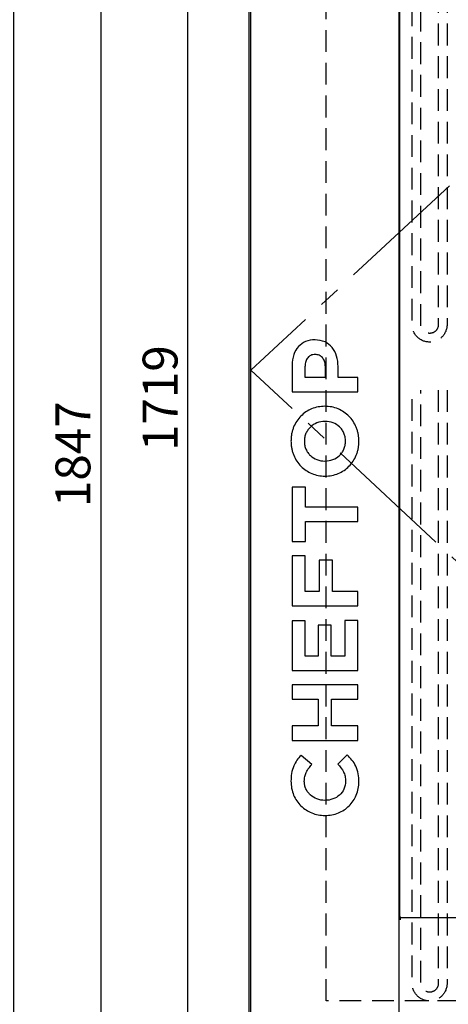
# Model space of a CAD drawing. Extents: x 31 to 8306, y 0 to 5507.
# Drawn here: x 1546 to 2037, y 1039 to 2168 of the extents above; entities that cross this region are included whole.
import ezdxf

# ---------------------------------------------------------------- set-up
doc = ezdxf.new("R2010")
doc.units = 0
doc.header["$LTSCALE"] = 200
doc.header["$MEASUREMENT"] = 0
doc.linetypes.add('CENTER2', pattern=[1.125, 0.75, -0.125, 0.125, -0.125])
doc.linetypes.add('HIDDEN2', pattern=[0.1875, 0.125, -0.0625])
doc.layers.add('DANMEN', color=7, linetype='Continuous', lineweight=30)
doc.layers.add('SUNPOU', color=7, linetype='Continuous')
doc.styles.get("Standard").update_dxf_attribs({"font": 'romans.shx', "bigfont": 'extfont.shx'})
doc.dimstyles.new('STANDARD$0', dxfattribs={"dimscale": 10, "dimtxt": 2, "dimasz": 3, "dimexe": 1, "dimexo": 1, "dimgap": 0.6, "dimtad": 3, "dimdec": 0, "dimzin": 0, "dimdsep": 46, "dimtxsty": 'Standard', "dimblk1": 'OPEN', "dimblk2": 'OPEN', "dimsah": 1, "dimcen": 1.5, "dimadec": 0, "dimazin": 0, "dimtfac": 1, "dimtdec": 0, "dimtmove": 0, "dimatfit": 0, "dimldrblk": 'DOTSMALL', "dimfxl": 1, "dimtvp": 1, "dimtolj": 1, "dimtzin": 0, "dimarcsym": 0})

# ---------------------------------------------------------------- blocks, each defined once
blk = doc.blocks.new('_OPEN')
at = {"color": 0, "linetype": 'ByBlock'}
for p, q in [((-1, 0.167), (0, 0)), ((0, 0), (-1, -0.167)), ((0, 0), (-1, 0))]:
    blk.add_line(p, q, dxfattribs=at)
blk = doc.blocks.new('*D27')
at = {"layer": 'DEFPOINTS', "color": 0, "lineweight": 0}
for p in [(1738.8, 2593.1), (1810.4, 2593.1), (1811.7, 874.6)]:
    blk.add_point(p, dxfattribs=at)
at = {"layer": 'SUNPOU', "color": 0, "lineweight": -2}
for p, q in [((1790.4, 2593.1), (1718.8, 2593.1)), ((1738.8, 934.6), (1738.8, 2533.1)), ((1791.7, 874.6), (1718.8, 874.6))]:
    blk.add_line(p, q, dxfattribs=at)
at = {"layer": 'SUNPOU', "color": 0, "lineweight": -2, "xscale": 60, "yscale": 60, "zscale": 60}
for p, rotation in [((1738.8, 2593.1), 90), ((1738.8, 874.6), 270)]:
    blk.add_blockref('_OPEN', p, dxfattribs=dict(at, rotation=rotation))
at = {"layer": 'SUNPOU', "color": 0, "insert": (1706.8, 1733.9), "char_height": 40, "attachment_point": 5, "rotation": 90}
blk.add_mtext('\\A1;1719', dxfattribs=at)
blk = doc.blocks.new('_DotSmall')
at = {"color": 0, "linetype": 'ByBlock', "const_width": 0.5}
blk.add_lwpolyline([(-0.0625, 0, 1), (0.0625, 0, 1)], format="xyb", close=True, dxfattribs=at)
blk = doc.blocks.new('*D28')
at = {"layer": 'DEFPOINTS', "color": 0, "lineweight": 0}
for p in [(1810.4, 2593.1), (1638.8, 746.1), (1648.8, 746.1)]:
    blk.add_point(p, dxfattribs=at)
at = {"layer": 'SUNPOU', "color": 0, "lineweight": -2}
for p, q in [((1790.4, 2593.1), (1618.8, 2593.1)), ((1638.8, 2533.1), (1638.8, 806.1)), ((1628.8, 746.1), (1618.8, 746.1))]:
    blk.add_line(p, q, dxfattribs=at)
at = {"layer": 'SUNPOU', "color": 0, "lineweight": -2, "xscale": 60, "yscale": 60, "zscale": 60}
for p, rotation in [((1638.8, 2593.1), 90), ((1638.8, 746.1), 270)]:
    blk.add_blockref('_OPEN', p, dxfattribs=dict(at, rotation=rotation))
at = {"layer": 'SUNPOU', "color": 0, "insert": (1606.8, 1669.6), "char_height": 40, "attachment_point": 5, "rotation": 90}
blk.add_mtext('\\A1;1847', dxfattribs=at)
blk = doc.blocks.new('*D29')
at = {"layer": 'DEFPOINTS', "color": 0, "lineweight": 0}
for p in [(1812.2, 2621.1), (1538.8, 746.1), (1648.8, 746.1)]:
    blk.add_point(p, dxfattribs=at)
at = {"layer": 'SUNPOU', "color": 0, "lineweight": -2}
for p, q in [((1792.2, 2621.1), (1518.8, 2621.1)), ((1538.8, 2561.1), (1538.8, 806.1)), ((1628.8, 746.1), (1518.8, 746.1))]:
    blk.add_line(p, q, dxfattribs=at)
at = {"layer": 'SUNPOU', "color": 0, "lineweight": -2, "xscale": 60, "yscale": 60, "zscale": 60}
for p, rotation in [((1538.8, 2621.1), 90), ((1538.8, 746.1), 270)]:
    blk.add_blockref('_OPEN', p, dxfattribs=dict(at, rotation=rotation))
at = {"layer": 'SUNPOU', "color": 0, "insert": (1506.8, 1683.6), "char_height": 40, "attachment_point": 5, "rotation": 90}
blk.add_mtext('\\A1;1875', dxfattribs=at)

msp = doc.modelspace()

# ---------------------------------------------------------------- linework, layer by layer
at = {"color": 2}
for p, q in [((1810.9, 940.6), (1810.9, 2591.6)), ((1980.9, 940.4), (1980.9, 2588.6)), ((1981.4, 2588.1), (1981.4, 1138.7)), ((1808.9, 875.6), (1808.9, 2581.2)), ((1808.4, 2549.1), (1808.4, 924.8)), ((1884.5, 1800.6), (1884.2, 1800.6)), ((1884.6, 1783.8), (1884.8, 1783.8)), ((1858.2, 1771.8), (1858.2, 1741)), ((1873.2, 1757.6), (1873.2, 1770.4)), ((1896.2, 1770.7), (1896.2, 1757.6)), ((1910.9, 1757.6), (1910.9, 1770.2)), ((1896.2, 1757.6), (1873.2, 1757.6)), ((1933.5, 1757.6), (1910.9, 1757.6)), ((1933.5, 1741), (1933.5, 1757.6)), ((1858.2, 1741), (1933.5, 1741)), ((1895.9, 1724.5), (1895.6, 1724.5)), ((1895.9, 1707.2), (1896.1, 1707.2)), ((1895.9, 1661.8), (1895.6, 1661.8)), ((1895.9, 1644.5), (1896.1, 1644.5)), ((1858.2, 1632), (1858.2, 1569.6)), ((1873.5, 1632), (1858.2, 1632)), ((1873.5, 1609.1), (1873.5, 1632)), ((1933.5, 1609.1), (1873.5, 1609.1)), ((1933.5, 1592.5), (1933.5, 1609.1)), ((1873.5, 1569.6), (1873.5, 1592.5)), ((1873.5, 1592.5), (1933.5, 1592.5)), ((1858.2, 1569.6), (1873.5, 1569.6)), ((1858.2, 1553.1), (1858.2, 1495.7)), ((1873.3, 1553.1), (1858.2, 1553.1)), ((1873.3, 1512.3), (1873.3, 1553.1)), ((1889.3, 1548.2), (1889.3, 1512.3)), ((1904.4, 1548.2), (1889.3, 1548.2)), ((1904.4, 1512.3), (1904.4, 1548.2)), ((1889.3, 1512.3), (1873.3, 1512.3)), ((1933.5, 1512.3), (1904.4, 1512.3)), ((1933.5, 1495.7), (1933.5, 1512.3)), ((1858.2, 1495.7), (1933.5, 1495.7)), ((1858.2, 1478.6), (1858.2, 1421.9)), ((1873, 1478.6), (1858.2, 1478.6)), ((1873, 1438.3), (1873, 1478.6)), ((1918.8, 1479.2), (1918.8, 1438.3)), ((1933.5, 1479.2), (1918.8, 1479.2)), ((1933.5, 1421.9), (1933.5, 1479.2)), ((1888.2, 1473.8), (1888.2, 1438.3)), ((1903, 1473.8), (1888.2, 1473.8)), ((1903, 1438.3), (1903, 1473.8)), ((1888.2, 1438.3), (1873, 1438.3)), ((1918.8, 1438.3), (1903, 1438.3)), ((1858.2, 1421.9), (1933.5, 1421.9)), ((1858.2, 1405.3), (1858.2, 1388.7)), ((1933.5, 1405.3), (1858.2, 1405.3)), ((1933.5, 1388.7), (1933.5, 1405.3)), ((1858.2, 1388.7), (1888, 1388.7)), ((1888, 1388.7), (1888, 1358.2)), ((1903.3, 1358.2), (1903.3, 1388.7)), ((1903.3, 1388.7), (1933.5, 1388.7)), ((1858.2, 1358.2), (1858.2, 1341.6)), ((1888, 1358.2), (1858.2, 1358.2)), ((1933.5, 1358.2), (1903.3, 1358.2)), ((1933.5, 1341.6), (1933.5, 1358.2)), ((1858.2, 1341.6), (1933.5, 1341.6)), ((1880.7, 1314), (1868.5, 1324.5)), ((1921.3, 1325.1), (1910.7, 1314.5)), ((1895.9, 1272.9), (1895.6, 1272.9)), ((1895.9, 1255.6), (1896.1, 1255.6)), ((1981.4, 1138.7), (1982.4, 1139.7)), ((1980.9, 1138.6), (2530.9, 1138.6)), ((1980.9, 1137.5), (1981.4, 1137.5)), ((1981.4, 1137.5), (1981.3, 1137.5)), ((1981.4, 1138.7), (2530.4, 1138.7)), ((1981.9, 1138.7), (1981.9, 1138.6))]:
    msp.add_line(p, q, dxfattribs=at)
msp.add_arc((1980.1, 1134.1), 3.65, 59.2956, 60.9367, dxfattribs=at)
for points, knots in [([(1884.2, 1800.6), (1880.7, 1800.6), (1873.6, 1799.5), (1864.8, 1793.3), (1859.2, 1783.6), (1858.2, 1775.9), (1858.2, 1771.8)], [0, 0, 0, 0, 0.246876, 0.476926, 0.718842, 1, 1, 1, 1]), ([(1910.9, 1770.2), (1910.9, 1774.2), (1910, 1781.9), (1904.9, 1792.1), (1896, 1799.3), (1888.4, 1800.6), (1884.5, 1800.6)], [0, 0, 0, 0, 0.265754, 0.507017, 0.740214, 1, 1, 1, 1]), ([(1884.6, 1783.8), (1882.9, 1783.8), (1879.7, 1783.3), (1875.7, 1780.4), (1873.5, 1775.8), (1873.2, 1772.3), (1873.2, 1770.4)], [0, 0, 0, 0, 0.251665, 0.476381, 0.716008, 1, 1, 1, 1]), ([(1896.2, 1770.7), (1896.2, 1772.6), (1895.7, 1776.1), (1893.2, 1780.5), (1889.4, 1783.3), (1886.3, 1783.8), (1884.8, 1783.8)], [0, 0, 0, 0, 0.28912, 0.535012, 0.763547, 1, 1, 1, 1]), ([(1895.6, 1724.5), (1890.5, 1724.5), (1882.8, 1723), (1873.9, 1718.2), (1868.1, 1713.4), (1863.3, 1707.5), (1860.3, 1701.8), (1858.6, 1696.9), (1857.6, 1692.9), (1857.2, 1689.5), (1857, 1686.7), (1856.9, 1684.6), (1857, 1682.4), (1857.2, 1679.6), (1857.7, 1676.2), (1858.6, 1672.3), (1860.4, 1667.3), (1863.4, 1661.6), (1868.2, 1655.7), (1874, 1650.8), (1883, 1646), (1890.7, 1644.5), (1895.9, 1644.5)], [0, 0, 0, 0, 0.123917, 0.184114, 0.244066, 0.304568, 0.366477, 0.398301, 0.430866, 0.464324, 0.481445, 0.498853, 0.516267, 0.533403, 0.566924, 0.599592, 0.631558, 0.693842, 0.754792, 0.815192, 0.875765, 1, 1, 1, 1]), ([(1896.1, 1644.5), (1901.2, 1644.5), (1908.9, 1646), (1917.9, 1650.8), (1923.6, 1655.6), (1928.4, 1661.5), (1931.4, 1667.1), (1933.1, 1672.1), (1934.1, 1676), (1934.6, 1679.4), (1934.8, 1682.2), (1934.8, 1684.4), (1934.8, 1686.5), (1934.6, 1689.3), (1934.1, 1692.7), (1933.1, 1696.7), (1931.4, 1701.6), (1928.4, 1707.4), (1923.5, 1713.3), (1917.7, 1718.1), (1908.8, 1723), (1901, 1724.5), (1895.9, 1724.5)], [0, 0, 0, 0, 0.123918, 0.184114, 0.244066, 0.304568, 0.366477, 0.398301, 0.430865, 0.464323, 0.481444, 0.498852, 0.516265, 0.533402, 0.566923, 0.59959, 0.631556, 0.69384, 0.75479, 0.815191, 0.875763, 1, 1, 1, 1]), ([(1895.9, 1707.2), (1892.8, 1707.2), (1886.6, 1706.1), (1880.1, 1702), (1876.2, 1697.5), (1873.9, 1693.6), (1872.8, 1689.9), (1872.3, 1686.8), (1872.2, 1684.4), (1872.3, 1681.9), (1872.7, 1678.8), (1873.9, 1675.2), (1876.1, 1671.3), (1880, 1666.9), (1886.5, 1662.8), (1892.6, 1661.8), (1895.6, 1661.8)], [0, 0, 0, 0, 0.127847, 0.249993, 0.310751, 0.372176, 0.435396, 0.468166, 0.501956, 0.535711, 0.568373, 0.631172, 0.691951, 0.751943, 0.872689, 1, 1, 1, 1]), ([(1895.9, 1661.8), (1899, 1661.8), (1905.1, 1662.9), (1911.6, 1667), (1915.6, 1671.4), (1917.8, 1675.4), (1919, 1679), (1919.4, 1682.2), (1919.6, 1684.6), (1919.4, 1687), (1919, 1690.1), (1917.8, 1693.8), (1915.6, 1697.7), (1911.8, 1702.1), (1905.2, 1706.1), (1899.2, 1707.2), (1896.1, 1707.2)], [0, 0, 0, 0, 0.127849, 0.249996, 0.310754, 0.372179, 0.435399, 0.468168, 0.501958, 0.535713, 0.568375, 0.631174, 0.691953, 0.751944, 0.872689, 1, 1, 1, 1]), ([(1868.5, 1324.5), (1865.1, 1321), (1858.5, 1312), (1856.9, 1300.8), (1856.9, 1294.9)], [0, 0, 0, 0, 0.45272, 1, 1, 1, 1]), ([(1934.8, 1294.2), (1934.8, 1300.3), (1932.9, 1312.2), (1925.3, 1321.4), (1921.3, 1325.1)], [0, 0, 0, 0, 0.530736, 1, 1, 1, 1]), ([(1895.6, 1272.9), (1892.6, 1272.9), (1886.5, 1274), (1880, 1277.9), (1876.1, 1282.2), (1873.9, 1286), (1872.8, 1289.5), (1872.3, 1292.4), (1872.2, 1294.4), (1872.2, 1296.1), (1872.4, 1297.9), (1872.7, 1300.1), (1873.5, 1302.6), (1874.8, 1305.9), (1877.1, 1309.8), (1879.4, 1312.6), (1880.7, 1314)], [0, 0, 0, 0, 0.16191, 0.314563, 0.389631, 0.464964, 0.542002, 0.581785, 0.622729, 0.647116, 0.67095, 0.71738, 0.762885, 0.808248, 0.901066, 1, 1, 1, 1]), ([(1910.7, 1314.5), (1913.2, 1311.8), (1916.7, 1307.5), (1919.2, 1300.5), (1919.5, 1296.7), (1919.5, 1294.8)], [0, 0, 0, 0, 0.493857, 0.733277, 1, 1, 1, 1]), ([(1856.9, 1294.9), (1856.9, 1289.5), (1858.8, 1278.9), (1867.6, 1265.9), (1880.6, 1257.5), (1890.7, 1255.6), (1895.9, 1255.6)], [0, 0, 0, 0, 0.263935, 0.508037, 0.749091, 1, 1, 1, 1]), ([(1919.5, 1294.8), (1919.5, 1291.7), (1918.3, 1285.8), (1912.9, 1278.5), (1905, 1273.9), (1899, 1272.9), (1895.9, 1272.9)], [0, 0, 0, 0, 0.253752, 0.494373, 0.739907, 1, 1, 1, 1]), ([(1896.1, 1255.6), (1901.2, 1255.6), (1911.4, 1257.5), (1924.2, 1265.9), (1932.9, 1278.7), (1934.8, 1289), (1934.8, 1294.2)], [0, 0, 0, 0, 0.254979, 0.497835, 0.741326, 1, 1, 1, 1]), ([(1982.2, 1137.6), (1982.1, 1137.8), (1981.9, 1138), (1981.6, 1138.3), (1981.2, 1138.6), (1981, 1138.6), (1980.9, 1138.6)], [0, 0, 0, 0, 0.308979, 0.576554, 0.80231, 1, 1, 1, 1]), ([(1980.9, 1137.5), (1980.9, 1137.5), (1980.9, 1137.3), (1981.2, 1137.2), (1981.5, 1137.1), (1981.7, 1137), (1981.9, 1136.9)], [0, 0, 0, 0, 0.136537, 0.343606, 0.634903, 1, 1, 1, 1]), ([(1981.9, 1137.3), (1981.8, 1137.3), (1981.7, 1137.4), (1981.5, 1137.5), (1981.4, 1137.5)], [0, 0, 0, 0, 0.257735, 1, 1, 1, 1]), ([(1982.9, 1136.6), (1982.8, 1136.7), (1982.5, 1136.9), (1982.2, 1137.1), (1981.9, 1137.3)], [0, 0, 0, 0, 0.257328, 1, 1, 1, 1]), ([(1981.9, 1137.3), (1982, 1137.1), (1982.4, 1136.9), (1982.7, 1136.7), (1982.9, 1136.6)], [0, 0, 0, 0, 0.438268, 1, 1, 1, 1]), ([(1981.9, 1136.9), (1981.9, 1136.9), (1982.3, 1136.8), (1982.6, 1136.7), (1982.9, 1136.6)], [0, 0, 0, 0, 0.235915, 1, 1, 1, 1]), ([(1982.9, 1136.6), (1982.8, 1136.7), (1982.6, 1137), (1982.4, 1137.4), (1982.2, 1137.6)], [0, 0, 0, 0, 0.257683, 1, 1, 1, 1])]:
    msp.add_open_spline(points, degree=3, knots=knots, dxfattribs=at)
msp.add_open_spline([(1981.4, 1137.5), (1981.2, 1137.6), (1981.1, 1137.6), (1980.9, 1137.6)], degree=3, dxfattribs=at)
at = {"layer": 'DANMEN', "color": 1, "linetype": 'CENTER2', "lineweight": 0, "flags": 128}
msp.add_lwpolyline([(2698.9, 2588.6), (1810.9, 1766.1), (2698.9, 940.6)], dxfattribs=at)
at = {"layer": 'DANMEN', "color": 4, "linetype": 'HIDDEN2'}
msp.add_lwpolyline([(1897.4, 2513.1), (2612.4, 2513.1), (2612.4, 1043.1), (1897.4, 1043.1)], close=True, dxfattribs=at)
at = {"layer": 'DANMEN', "color": 4, "linetype": 'HIDDEN2', "flags": 128}
for points in [[(2035.9, 2463.1), (2035.9, 1818.1, -1), (1995.9, 1818.1), (1995.9, 2463.1)], [(2025.9, 2463.1), (2025.9, 1818.1, -1), (2005.9, 1818.1), (2005.9, 2463.1)], [(2035.9, 1743.1), (2035.9, 1063.1, -1), (1995.9, 1063.1), (1995.9, 1743.1)], [(2025.9, 1743.1), (2025.9, 1063.1, -1), (2005.9, 1063.1), (2005.9, 1743.1)]]:
    msp.add_lwpolyline(points, format="xyb", dxfattribs=at)

# ---------------------------------------------------------------- dimensions: what is measured, and where the dimension line sits
at = {"layer": 'SUNPOU'}
for base, p1, p2, picture, middle in [((1538.8, 746.1), (1812.2, 2621.1), (1648.8, 746.1), '*D29', (1506.8, 1683.6)), ((1638.8, 746.1), (1810.4, 2593.1), (1648.8, 746.1), '*D28', (1606.8, 1669.6)), ((1738.8024015, 2593.1169696), (1811.6586731, 874.6169696), (1810.3586731, 2593.1169696), '*D27', (1706.8024015, 1733.8669696))]:
    dim = msp.add_linear_dim(base=base, p1=p1, p2=p2, angle=90, dimstyle='STANDARD$0', override={"dimscale": 20, "dimtol": 0, "dimlim": 0, "dimtp": 0, "dimtm": 0, "dimtfac": 1, "dimtdec": 0, "dimtolj": 1, "dimtzin": 0}, dxfattribs=at)
    dim.commit()
    dim.dimension.update_dxf_attribs({"geometry": picture, "text_midpoint": middle})

doc.saveas('drawing.dxf')
